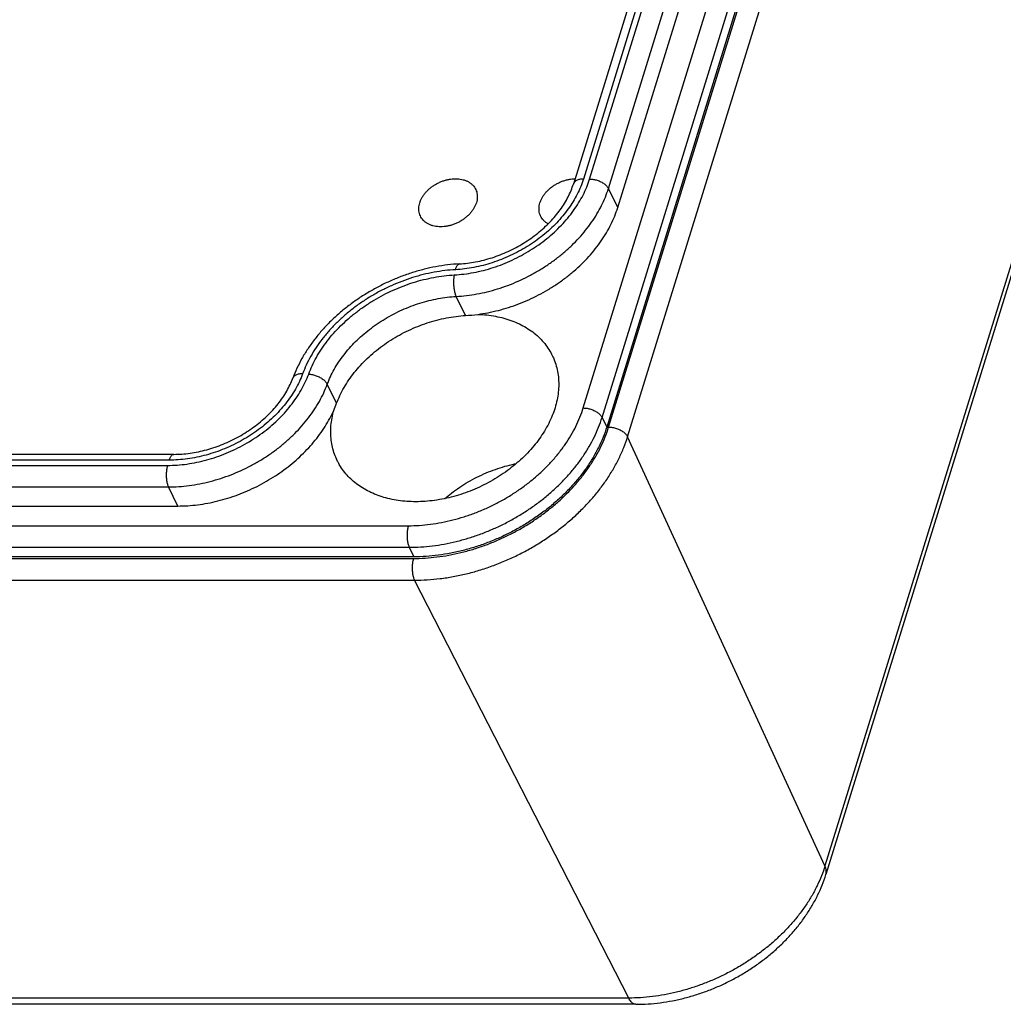
# Model space of a CAD drawing. Units: millimetres. Extents: x 0 to 420, y 0 to 297.
# Drawn here: x 330 to 346, y 248 to 264 of the extents above; entities that cross this region are included whole.
import ezdxf

# ---------------------------------------------------------------- set-up
doc = ezdxf.new("R2010")
doc.units = ezdxf.units.MM
doc.header["$LTSCALE"] = 23.1
doc.layers.get('0').update_dxf_attribs({"linetype": 'CONTINUOUS'})
doc.layers.add('BEZUGSACHSEN', color=7, linetype='CONTINUOUS')
doc.layers.add('RUNDUNGEN', color=7, linetype='CONTINUOUS')

msp = doc.modelspace()

# ---------------------------------------------------------------- linework, layer by layer
at = {"color": 7, "linetype": 'CONTINUOUS'}
for p, q in [((345.7452, 277.4077), (339.4514, 257.0412)), ((339.6309, 260.6185), (342.8307, 270.9729)), ((319.3805, 255.7544), (332.4644, 255.7544)), ((336.311, 254.9262), (315.1266, 254.9262))]:
    msp.add_line(p, q, dxfattribs=at)
for centre, radius, start, end in [((337.0048, 261.5001), 2.6444, 273.17859, 277.51213), ((333.2996, 258.0741), 1.8671, 335.938, 339.75946)]:
    msp.add_arc(centre, radius, start, end, dxfattribs=at)
for points, knots in [([(337.3505, 258.8785), (337.4067, 258.8858), (337.5192, 258.9042), (337.6871, 258.9421), (337.8541, 258.9902), (338.0193, 259.0483), (338.1817, 259.116), (338.3403, 259.193), (338.4941, 259.2786), (338.6422, 259.3725), (338.7836, 259.474), (338.9175, 259.5825), (339.0432, 259.6973), (339.1597, 259.8178), (339.2664, 259.9433), (339.3627, 260.0728), (339.4479, 260.2058), (339.5216, 260.3413), (339.5833, 260.4785), (339.6165, 260.5718), (339.6309, 260.6185)], [0, 0, 0, 0, 0.0563505, 0.1134462, 0.1711381, 0.2292667, 0.2876659, 0.3461652, 0.4045924, 0.4627765, 0.5205505, 0.5777538, 0.6342353, 0.689856, 0.7444922, 0.798038, 0.8504087, 0.9015435, 0.9514086, 1, 1, 1, 1]), ([(335.0514, 257.4281), (335.0675, 257.4718), (335.1041, 257.5589), (335.1706, 257.6861), (335.249, 257.8108), (335.3388, 257.9322), (335.4392, 258.0493), (335.5495, 258.1614), (335.669, 258.2675), (335.7967, 258.3669), (335.9318, 258.4589), (336.0732, 258.5429), (336.2199, 258.6181), (336.3708, 258.6842), (336.5249, 258.7405), (336.6811, 258.7867), (336.8381, 258.8224), (336.9949, 258.8475), (337.0995, 258.857), (337.1514, 258.8598)], [0, 0, 0, 0, 0.0521533, 0.1057721, 0.160822, 0.2172309, 0.2748934, 0.3336754, 0.3934184, 0.453944, 0.5150582, 0.5765554, 0.6382231, 0.699845, 0.7612062, 0.8220964, 0.8823145, 0.9416726, 1, 1, 1, 1]), ([(337.3505, 258.8785), (337.3996, 258.8769), (337.4965, 258.8703), (337.6388, 258.8496), (337.7754, 258.8185), (337.9053, 258.7769), (338.0275, 258.7254), (338.1412, 258.6641), (338.2457, 258.5935), (338.34, 258.5142), (338.4236, 258.4265), (338.4958, 258.3313), (338.5443, 258.2492), (338.5685, 258.1992), (338.5752, 258.1846)], [0, 0, 0, 0, 0.0993405, 0.1962646, 0.2906351, 0.3824335, 0.4717148, 0.5586126, 0.6433413, 0.7261955, 0.8075443, 0.8878208, 0.9675063, 1, 1, 1, 1]), ([(338.5752, 258.1846), (338.5848, 258.1634), (338.6089, 258.1052), (338.6394, 258.0068), (338.6618, 257.8883), (338.671, 257.7661), (338.6671, 257.6411), (338.6502, 257.5141), (338.6203, 257.386), (338.5777, 257.2578), (338.5227, 257.1302), (338.4557, 257.0043), (338.3771, 256.8808), (338.2876, 256.7607), (338.1878, 256.6447), (338.0783, 256.5337), (337.9599, 256.4285), (337.8335, 256.3297), (337.7, 256.2382), (337.5602, 256.1544), (337.4151, 256.079), (337.2659, 256.0126), (337.1134, 255.9555), (336.9589, 255.9083), (336.8033, 255.8712), (336.6477, 255.8444), (336.4933, 255.8282), (336.3908, 255.8245), (336.34, 255.8245)], [0, 0, 0, 0, 0.0185982, 0.0501943, 0.0821547, 0.1146571, 0.147856, 0.1818774, 0.2168161, 0.2527352, 0.2896662, 0.3276106, 0.3665427, 0.4064119, 0.4471457, 0.4886522, 0.5308239, 0.5735397, 0.616668, 0.6600698, 0.7036007, 0.7471142, 0.7904641, 0.8335071, 0.8761057, 0.9181304, 0.9594632, 1, 1, 1, 1]), ([(332.4644, 255.7544), (332.5178, 255.7544), (332.6256, 255.758), (332.788, 255.7735), (332.9516, 255.7992), (333.1156, 255.835), (333.2789, 255.8806), (333.4406, 255.9358), (333.5999, 256.0002), (333.7556, 256.0734), (333.907, 256.1551), (334.0532, 256.2448), (334.1933, 256.3418), (334.3264, 256.4458), (334.4519, 256.556), (334.5689, 256.6719), (334.6768, 256.7926), (334.775, 256.9177), (334.8629, 257.0463), (334.9399, 257.1776), (334.9843, 257.2676), (335.0045, 257.3128)], [0, 0, 0, 0, 0.0511249, 0.1031754, 0.1560452, 0.2096127, 0.2637451, 0.3183011, 0.3731325, 0.4280871, 0.4830107, 0.5377497, 0.5921532, 0.6460755, 0.6993783, 0.7519333, 0.8036245, 0.8543508, 0.9040283, 0.9525932, 1, 1, 1, 1]), ([(335.0748, 256.4668), (335.0697, 256.4765), (335.0475, 256.5202), (335.0137, 256.601), (334.9813, 256.7121), (334.961, 256.8273), (334.9531, 256.9459), (334.9574, 257.0672), (334.9741, 257.1903), (334.9931, 257.272), (335.0045, 257.3128)], [0, 0, 0, 0, 0.0375146, 0.1691749, 0.301652, 0.4357035, 0.5720204, 0.7112018, 0.853738, 1, 1, 1, 1]), ([(339.4514, 257.0412), (339.4341, 256.9851), (339.3941, 256.873), (339.32, 256.708), (339.2313, 256.545), (339.1288, 256.3852), (339.0129, 256.2295), (338.8844, 256.0787), (338.7442, 255.9339), (338.593, 255.7959), (338.4318, 255.6656), (338.2616, 255.5438), (338.0834, 255.4311), (337.8984, 255.3283), (337.7076, 255.2361), (337.5123, 255.155), (337.3135, 255.0855), (337.1127, 255.028), (336.9109, 254.9828), (336.7094, 254.9503), (336.5095, 254.9307), (336.3767, 254.9262), (336.311, 254.9262)], [0, 0, 0, 0, 0.0437819, 0.0887136, 0.1347914, 0.1819847, 0.2302383, 0.2794754, 0.3296001, 0.3805002, 0.43205, 0.4841126, 0.5365426, 0.5891889, 0.6418967, 0.6945103, 0.7468756, 0.7988424, 0.850267, 0.9010145, 0.9509618, 1, 1, 1, 1]), ([(336.34, 255.8245), (336.2919, 255.8245), (336.1967, 255.8278), (336.0563, 255.8428), (335.9209, 255.8677), (335.7913, 255.9025), (335.6685, 255.9469), (335.5531, 256.0006), (335.4461, 256.0632), (335.348, 256.1344), (335.2596, 256.2138), (335.1814, 256.3007), (335.1205, 256.3858), (335.0875, 256.4427), (335.0748, 256.4668)], [0, 0, 0, 0, 0.0968777, 0.1915055, 0.2837795, 0.3736498, 0.4611289, 0.5462964, 0.6293017, 0.7103653, 0.7897769, 0.8678896, 0.9451087, 1, 1, 1, 1])]:
    msp.add_open_spline(points, degree=3, knots=knots, dxfattribs=at)
at = {"layer": 'BEZUGSACHSEN', "color": 7, "linetype": 'CONTINUOUS'}
for points, knots in [([(336.4064, 260.6976), (336.4112, 260.713), (336.423, 260.744), (336.4463, 260.7889), (336.4752, 260.8325), (336.5094, 260.8743), (336.5484, 260.9137), (336.5917, 260.9502), (336.6386, 260.9832), (336.6887, 261.0125), (336.7411, 261.0375), (336.7952, 261.0579), (336.8503, 261.0735), (336.9056, 261.0841), (336.9604, 261.0894), (337.014, 261.0895), (337.0656, 261.0843), (337.1146, 261.0739), (337.1603, 261.0584), (337.2021, 261.0379), (337.2394, 261.0129), (337.2716, 260.9834), (337.2984, 260.9501), (337.3193, 260.9132), (337.3339, 260.8735), (337.3422, 260.8313), (337.344, 260.7874), (337.3393, 260.7423), (337.3321, 260.7125), (337.3275, 260.6976)], [0, 0, 0, 0, 0.0357324, 0.0728468, 0.1113018, 0.1509916, 0.1917562, 0.233392, 0.2756623, 0.3183071, 0.3610534, 0.4036247, 0.4457505, 0.487176, 0.5276724, 0.5670466, 0.6051522, 0.6418993, 0.6772655, 0.7113048, 0.7441529, 0.7760287, 0.8072258, 0.8380946, 0.8690144, 0.90036, 0.9324692, 0.9656169, 1, 1, 1, 1]), ([(338.3637, 260.6976), (338.3685, 260.713), (338.3802, 260.744), (338.4035, 260.7889), (338.4325, 260.8325), (338.4667, 260.8743), (338.5057, 260.9137), (338.5489, 260.9502), (338.5959, 260.9832), (338.6459, 261.0125), (338.6984, 261.0375), (338.7525, 261.0579), (338.8076, 261.0735), (338.8629, 261.0841), (338.9056, 261.0882), (338.9297, 261.089), (338.9354, 261.0891)], [0, 0, 0, 0, 0.06614, 0.134838, 0.2060175, 0.2794826, 0.3549371, 0.4320042, 0.5102455, 0.5891803, 0.668303, 0.7471016, 0.8250755, 0.9017533, 0.9767114, 1, 1, 1, 1]), ([(337.3275, 260.6976), (337.3227, 260.6821), (337.3109, 260.6511), (337.2876, 260.6063), (337.2587, 260.5626), (337.2245, 260.5208), (337.1855, 260.4815), (337.1422, 260.445), (337.0952, 260.4119), (337.0452, 260.3827), (336.9928, 260.3577), (336.9387, 260.3372), (336.8836, 260.3216), (336.8283, 260.3111), (336.7734, 260.3057), (336.7199, 260.3056), (336.6682, 260.3108), (336.6193, 260.3213), (336.5736, 260.3368), (336.5318, 260.3572), (336.4945, 260.3823), (336.4623, 260.4117), (336.4355, 260.445), (336.4146, 260.4819), (336.3999, 260.5217), (336.3917, 260.5638), (336.3899, 260.6078), (336.3946, 260.6528), (336.4018, 260.6827), (336.4064, 260.6976)], [0, 0, 0, 0, 0.0357324, 0.0728468, 0.1113018, 0.1509916, 0.1917562, 0.233392, 0.2756623, 0.3183071, 0.3610534, 0.4036247, 0.4457505, 0.487176, 0.5276724, 0.5670466, 0.6051522, 0.6418993, 0.6772655, 0.7113048, 0.7441529, 0.7760287, 0.8072258, 0.8380946, 0.8690144, 0.90036, 0.9324692, 0.9656169, 1, 1, 1, 1]), ([(338.497, 260.354), (338.4943, 260.3554), (338.4787, 260.3642), (338.4518, 260.3823), (338.4195, 260.4117), (338.3928, 260.445), (338.3719, 260.4819), (338.3572, 260.5217), (338.3489, 260.5638), (338.3471, 260.6078), (338.3518, 260.6528), (338.3591, 260.6827), (338.3637, 260.6976)], [0, 0, 0, 0, 0.0224176, 0.1336483, 0.2415865, 0.3472263, 0.4517544, 0.5564553, 0.6625983, 0.7713266, 0.8835715, 1, 1, 1, 1]), ([(336.8159, 255.8759), (336.8513, 255.9067), (336.9293, 255.9705), (337.0551, 256.0612), (337.1929, 256.1477), (337.3364, 256.2257), (337.4847, 256.2945), (337.6365, 256.3536), (337.7908, 256.4027), (337.9049, 256.431), (337.9671, 256.4438), (337.977, 256.4458)], [0, 0, 0, 0, 0.1076243, 0.2311416, 0.355628, 0.4806395, 0.6057221, 0.7304201, 0.8542857, 0.9768872, 1, 1, 1, 1])]:
    msp.add_open_spline(points, degree=3, knots=knots, dxfattribs=at)
at = {"layer": 'RUNDUNGEN', "color": 9, "linetype": 'CONTINUOUS'}
for p, q in [((339.0686, 257.352), (345.3624, 277.7185)), ((339.3752, 257.1966), (345.6689, 277.5631)), ((339.483, 257.0412), (345.7767, 277.4077)), ((339.791, 256.8826), (346.0848, 277.2491)), ((342.2712, 271.4391), (339.0714, 261.0847)), ((339.1719, 261.0847), (342.3716, 271.4391)), ((339.4784, 260.9293), (342.6782, 271.2837)), ((349.3009, 270.2527), (343.0072, 249.8862)), ((339.6309, 260.6185), (339.4784, 260.9293)), ((337.1514, 258.8598), (336.9989, 259.1706)), ((335.0514, 257.4281), (334.8989, 257.7389)), ((339.3752, 257.1966), (339.4514, 257.0412)), ((343.0072, 249.8862), (339.791, 256.8826)), ((332.3226, 256.5019), (319.2386, 256.5019)), ((319.2122, 256.4164), (332.2962, 256.4164)), ((319.228, 256.0652), (332.3119, 256.0652)), ((332.4644, 255.7544), (332.3119, 256.0652)), ((315.0346, 255.4329), (336.219, 255.4329)), ((315.0503, 255.0816), (336.2347, 255.0816)), ((336.2347, 255.0816), (336.311, 254.9262)), ((315.1183, 254.8994), (336.3027, 254.8994)), ((315.1357, 254.545), (336.3201, 254.545)), ((339.8104, 247.7333), (336.3201, 254.545)), ((339.8104, 247.7333), (318.626, 247.7333))]:
    msp.add_line(p, q, dxfattribs=at)
at = {"layer": 'RUNDUNGEN', "color": 7, "linetype": 'CONTINUOUS'}
for p, q in [((342.1086, 271.3576), (338.9088, 261.0031)), ((349.315, 270.1116), (343.0213, 249.7451)), ((332.3988, 256.5965), (319.3149, 256.5965)), ((339.9283, 247.6314), (318.7439, 247.6314))]:
    msp.add_line(p, q, dxfattribs=at)
at = {"layer": 'RUNDUNGEN', "color": 9, "linetype": 'CONTINUOUS'}
for points, knots in [([(336.9679, 259.5214), (337.0204, 259.5243), (337.1263, 259.5339), (337.2851, 259.5588), (337.4442, 259.5944), (337.6026, 259.6404), (337.759, 259.6964), (337.9124, 259.7621), (338.0618, 259.837), (338.206, 259.9206), (338.3442, 260.0123), (338.4753, 260.1115), (338.5985, 260.2175), (338.7128, 260.3295), (338.8174, 260.4468), (338.9118, 260.5685), (338.9951, 260.6939), (339.0668, 260.822), (339.1264, 260.952), (339.1582, 261.0405), (339.1719, 261.0847)], [0, 0, 0, 0, 0.0552615, 0.1115546, 0.1686423, 0.2263723, 0.2845542, 0.3430014, 0.4015182, 0.4599092, 0.5179805, 0.5755445, 0.6324228, 0.6884498, 0.7434771, 0.7973755, 0.8500438, 0.9013984, 0.9514109, 1, 1, 1, 1]), ([(339.0714, 261.0847), (339.0585, 261.0429), (339.0284, 260.9592), (338.9721, 260.8364), (338.9043, 260.7152), (338.8255, 260.5967), (338.7363, 260.4816), (338.6374, 260.3707), (338.5293, 260.2648), (338.4129, 260.1646), (338.2889, 260.0708), (338.1583, 259.9841), (338.0218, 259.905), (337.8806, 259.8342), (337.7356, 259.7721), (337.5877, 259.7191), (337.438, 259.6757), (337.2875, 259.642), (337.1374, 259.6184), (337.0373, 259.6094), (336.9876, 259.6067)], [0, 0, 0, 0, 0.0485811, 0.0985946, 0.1499501, 0.2026188, 0.2565185, 0.3115467, 0.3675749, 0.4244542, 0.4820194, 0.540092, 0.5984841, 0.6570021, 0.7154504, 0.7736338, 0.8313644, 0.8884531, 0.9447474, 1, 1, 1, 1]), ([(339.0714, 261.0847), (339.0609, 261.0847), (339.0404, 261.0838), (339.0109, 261.0793), (338.9841, 261.0718), (338.9605, 261.0616), (338.9404, 261.0487), (338.9244, 261.0332), (338.9142, 261.0176), (338.9101, 261.0072), (338.9088, 261.0031)], [0, 0, 0, 0, 0.1631026, 0.3168204, 0.460062, 0.5924056, 0.7142912, 0.8272147, 0.9338339, 1, 1, 1, 1]), ([(339.1719, 261.0847), (339.1821, 261.0847), (339.2029, 261.0838), (339.2343, 261.0798), (339.266, 261.0732), (339.2973, 261.0643), (339.3278, 261.053), (339.357, 261.0397), (339.3843, 261.0245), (339.4093, 261.0076), (339.4316, 260.9895), (339.4508, 260.9703), (339.4666, 260.9504), (339.4749, 260.9363), (339.4784, 260.9293)], [0, 0, 0, 0, 0.0857029, 0.1741923, 0.2645158, 0.3556554, 0.4465654, 0.5362079, 0.6235889, 0.7077965, 0.7880419, 0.863706, 0.9343939, 1, 1, 1, 1]), ([(336.9989, 259.1706), (337.0549, 259.1737), (337.1678, 259.1837), (337.337, 259.2094), (337.5066, 259.2458), (337.6756, 259.2928), (337.8429, 259.35), (338.0074, 259.4171), (338.1682, 259.4936), (338.3242, 259.5791), (338.4745, 259.6731), (338.6181, 259.7749), (338.7542, 259.8839), (338.8818, 259.9995), (339.0002, 260.1209), (339.1086, 260.2474), (339.2064, 260.3781), (339.293, 260.5124), (339.3677, 260.6492), (339.4302, 260.7879), (339.4638, 260.8822), (339.4784, 260.9293)], [0, 0, 0, 0, 0.0523851, 0.1056376, 0.1596279, 0.2142134, 0.2692414, 0.324552, 0.3799807, 0.4353609, 0.4905271, 0.5453169, 0.5995744, 0.6531525, 0.7059156, 0.757743, 0.8085313, 0.8581974, 0.9066816, 0.9539506, 1, 1, 1, 1]), ([(336.9876, 259.6067), (336.9896, 259.6154), (336.994, 259.6318), (337.0024, 259.6541), (337.0119, 259.6725), (337.0225, 259.6868), (337.0341, 259.6966), (337.0438, 259.7003), (337.0491, 259.7008), (337.0501, 259.7009)], [0, 0, 0, 0, 0.2248496, 0.4246349, 0.5977475, 0.7443876, 0.8676269, 0.9749581, 1, 1, 1, 1]), ([(336.9876, 259.6067), (336.9295, 259.6035), (336.8125, 259.5931), (336.637, 259.5661), (336.461, 259.5277), (336.2857, 259.4782), (336.1124, 259.4179), (335.942, 259.3472), (335.7758, 259.2665), (335.6147, 259.1765), (335.4599, 259.0775), (335.3123, 258.9704), (335.1729, 258.8558), (335.0427, 258.7344), (334.9224, 258.607), (334.8128, 258.4745), (334.7147, 258.3377), (334.6287, 258.1974), (334.5553, 258.0548), (334.5147, 257.9573), (334.4967, 257.9085)], [0, 0, 0, 0, 0.0550023, 0.1109997, 0.1677724, 0.2251798, 0.2830461, 0.3411987, 0.399456, 0.4576363, 0.5155586, 0.5730463, 0.6299304, 0.6860523, 0.7412676, 0.7954476, 0.8484877, 0.9002967, 0.9508327, 1, 1, 1, 1]), ([(334.5957, 257.9042), (334.6128, 257.9507), (334.6515, 258.0435), (334.7214, 258.1793), (334.8033, 258.3129), (334.8967, 258.4432), (335.0011, 258.5694), (335.1156, 258.6907), (335.2397, 258.8063), (335.3724, 258.9155), (335.513, 259.0175), (335.6604, 259.1117), (335.8138, 259.1975), (335.9721, 259.2743), (336.1344, 259.3417), (336.2995, 259.3991), (336.4664, 259.4462), (336.634, 259.4828), (336.8011, 259.5085), (336.9126, 259.5184), (336.9679, 259.5214)], [0, 0, 0, 0, 0.0491598, 0.0996966, 0.1515065, 0.204547, 0.2587282, 0.3139444, 0.3700674, 0.4269526, 0.4844414, 0.5423648, 0.6005461, 0.6588046, 0.7169582, 0.7748259, 0.8322339, 0.8890075, 0.9450059, 1, 1, 1, 1]), ([(336.9679, 259.5214), (336.9658, 259.5126), (336.9622, 259.494), (336.9585, 259.4651), (336.9561, 259.4345), (336.9552, 259.4027), (336.9559, 259.3703), (336.958, 259.3378), (336.9615, 259.3059), (336.9665, 259.2749), (336.9728, 259.2455), (336.9802, 259.2181), (336.9888, 259.1932), (336.9954, 259.1778), (336.9989, 259.1706)], [0, 0, 0, 0, 0.0764898, 0.1584226, 0.2446667, 0.3339776, 0.4250352, 0.5164776, 0.6069338, 0.6950564, 0.779554, 0.8592269, 0.933006, 1, 1, 1, 1]), ([(334.8989, 257.7389), (334.914, 257.7801), (334.9484, 257.8623), (335.0102, 257.9826), (335.0827, 258.1008), (335.1654, 258.2162), (335.2578, 258.3279), (335.3592, 258.4352), (335.469, 258.5376), (335.5865, 258.6342), (335.7109, 258.7245), (335.8414, 258.8079), (335.9772, 258.8838), (336.1173, 258.9518), (336.2609, 259.0115), (336.4071, 259.0623), (336.5548, 259.104), (336.7032, 259.1364), (336.8512, 259.1592), (336.9499, 259.1679), (336.9989, 259.1706)], [0, 0, 0, 0, 0.0492179, 0.0997439, 0.1515517, 0.2045847, 0.2587593, 0.3139681, 0.3700835, 0.4269608, 0.4844415, 0.5423567, 0.6005299, 0.6587802, 0.7169255, 0.7747856, 0.8321848, 0.8889556, 0.9449415, 1, 1, 1, 1]), ([(332.2962, 256.4164), (332.3485, 256.4164), (332.4544, 256.4203), (332.6138, 256.4371), (332.7744, 256.4649), (332.9351, 256.5035), (333.0946, 256.5526), (333.2519, 256.6118), (333.4059, 256.6809), (333.5554, 256.7591), (333.6994, 256.8461), (333.8369, 256.9412), (333.9669, 257.0436), (334.0884, 257.1528), (334.2007, 257.2679), (334.3028, 257.388), (334.3942, 257.5125), (334.4741, 257.6403), (334.5419, 257.7705), (334.5793, 257.8596), (334.5957, 257.9042)], [0, 0, 0, 0, 0.0542344, 0.1096143, 0.1659147, 0.2229922, 0.2806623, 0.3387408, 0.397032, 0.4553375, 0.5134583, 0.5711988, 0.6283708, 0.6847963, 0.7403127, 0.7947743, 0.8480617, 0.900071, 0.9507528, 1, 1, 1, 1]), ([(334.4967, 257.9085), (334.4812, 257.8663), (334.4458, 257.7821), (334.3817, 257.659), (334.3062, 257.5382), (334.2198, 257.4205), (334.1232, 257.3069), (334.0171, 257.1981), (333.9022, 257.0949), (333.7793, 256.998), (333.6493, 256.9081), (333.5131, 256.8259), (333.3718, 256.7519), (333.2262, 256.6866), (333.0775, 256.6306), (332.9266, 256.5841), (332.7747, 256.5477), (332.6228, 256.5214), (332.4721, 256.5055), (332.372, 256.5019), (332.3226, 256.5019)], [0, 0, 0, 0, 0.049239, 0.0999217, 0.151932, 0.2052198, 0.2596827, 0.3152001, 0.3716268, 0.4287999, 0.4865417, 0.5446637, 0.6029704, 0.6612628, 0.7193424, 0.7770139, 0.834092, 0.8903935, 0.9457745, 1, 1, 1, 1]), ([(334.4967, 257.9085), (334.4863, 257.909), (334.4662, 257.9089), (334.4372, 257.9058), (334.4109, 257.8997), (334.3876, 257.8907), (334.3679, 257.8788), (334.3522, 257.8644), (334.343, 257.8507), (334.3393, 257.8421), (334.3384, 257.8395)], [0, 0, 0, 0, 0.169278, 0.3279529, 0.4749279, 0.6098682, 0.7334284, 0.8474824, 0.9552354, 1, 1, 1, 1]), ([(334.5957, 257.9042), (334.6058, 257.9038), (334.6264, 257.9019), (334.6574, 257.8967), (334.6886, 257.8889), (334.7195, 257.8788), (334.7496, 257.8665), (334.7785, 257.8522), (334.8055, 257.8361), (334.8302, 257.8186), (334.8523, 257.7999), (334.8714, 257.7803), (334.8871, 257.7601), (334.8954, 257.746), (334.8989, 257.7389)], [0, 0, 0, 0, 0.0846237, 0.1723427, 0.26219, 0.3531247, 0.4440697, 0.5339478, 0.6217169, 0.7064083, 0.7871662, 0.863294, 0.9343074, 1, 1, 1, 1]), ([(332.3119, 256.0652), (332.3677, 256.0652), (332.4805, 256.0691), (332.6503, 256.0861), (332.8214, 256.1142), (332.9927, 256.1532), (333.1631, 256.2029), (333.3316, 256.263), (333.497, 256.333), (333.6584, 256.4126), (333.8146, 256.5012), (333.9647, 256.5983), (334.1078, 256.7033), (334.2429, 256.8154), (334.3691, 256.934), (334.4857, 257.0583), (334.5919, 257.1875), (334.6871, 257.3208), (334.7705, 257.4574), (334.8418, 257.5964), (334.8814, 257.6914), (334.8989, 257.7389)], [0, 0, 0, 0, 0.0514096, 0.103788, 0.1570163, 0.2109598, 0.265471, 0.320393, 0.3755617, 0.4308089, 0.4859654, 0.5408633, 0.5953389, 0.6492357, 0.7024072, 0.7547197, 0.8060555, 0.8563156, 0.9054231, 0.9533259, 1, 1, 1, 1]), ([(336.219, 255.4329), (336.2786, 255.4329), (336.399, 255.4369), (336.5804, 255.4547), (336.7632, 255.4842), (336.9463, 255.5251), (337.1286, 255.5773), (337.309, 255.6404), (337.4862, 255.714), (337.6594, 255.7977), (337.8273, 255.891), (337.989, 255.9932), (338.1435, 256.1038), (338.2897, 256.2221), (338.4269, 256.3473), (338.5542, 256.4787), (338.6708, 256.6155), (338.7759, 256.7569), (338.869, 256.9019), (338.9494, 257.0497), (339.0167, 257.1994), (339.0529, 257.3012), (339.0686, 257.352)], [0, 0, 0, 0, 0.0489895, 0.098946, 0.1496945, 0.2011253, 0.2530969, 0.3054677, 0.3580868, 0.4108001, 0.4634519, 0.5158875, 0.5679555, 0.6195106, 0.6704159, 0.7205455, 0.7697875, 0.8180451, 0.8652438, 0.9113222, 0.9562618, 1, 1, 1, 1]), ([(339.0686, 257.352), (339.0789, 257.352), (339.0997, 257.3511), (339.1311, 257.3471), (339.1628, 257.3406), (339.1941, 257.3316), (339.2246, 257.3203), (339.2538, 257.307), (339.2811, 257.2918), (339.3061, 257.275), (339.3284, 257.2568), (339.3476, 257.2376), (339.3634, 257.2177), (339.3717, 257.2037), (339.3752, 257.1966)], [0, 0, 0, 0, 0.0857029, 0.1741923, 0.2645158, 0.3556554, 0.4465654, 0.5362079, 0.6235889, 0.7077965, 0.7880419, 0.863706, 0.9343939, 1, 1, 1, 1]), ([(336.2347, 255.0816), (336.2973, 255.0816), (336.4236, 255.0857), (336.6139, 255.1035), (336.8057, 255.133), (336.9979, 255.174), (337.1895, 255.2262), (337.3794, 255.2895), (337.5666, 255.3634), (337.75, 255.4475), (337.9286, 255.5414), (338.1014, 255.6445), (338.2674, 255.7563), (338.4257, 255.8761), (338.5755, 256.0032), (338.7159, 256.1371), (338.846, 256.2769), (338.9653, 256.4218), (339.073, 256.571), (339.1685, 256.7238), (339.2513, 256.8792), (339.3209, 257.0365), (339.3587, 257.1432), (339.3752, 257.1966)], [0, 0, 0, 0, 0.0466816, 0.0941923, 0.1424389, 0.1913162, 0.2407095, 0.2904958, 0.3405468, 0.3907301, 0.4409114, 0.4909564, 0.5407329, 0.5901125, 0.6389727, 0.6871988, 0.7346861, 0.7813417, 0.827087, 0.8718593, 0.9156145, 0.9583285, 1, 1, 1, 1]), ([(336.3027, 254.8994), (336.366, 254.8994), (336.4939, 254.9035), (336.6865, 254.9215), (336.8807, 254.9514), (337.0754, 254.9929), (337.2695, 255.0458), (337.4618, 255.1099), (337.6514, 255.1847), (337.8371, 255.2699), (338.018, 255.365), (338.193, 255.4694), (338.3612, 255.5826), (338.5215, 255.7039), (338.6732, 255.8327), (338.8153, 255.9683), (338.9472, 256.1099), (339.068, 256.2566), (339.177, 256.4078), (339.2737, 256.5625), (339.3576, 256.7199), (339.428, 256.8791), (339.4663, 256.9872), (339.483, 257.0412)], [0, 0, 0, 0, 0.0466333, 0.0941522, 0.1424, 0.1912829, 0.2406808, 0.2904723, 0.3405284, 0.390717, 0.4409035, 0.4909538, 0.5407356, 0.5901203, 0.6389855, 0.6872165, 0.7347084, 0.7813685, 0.8271178, 0.8718949, 0.9156508, 0.958372, 1, 1, 1, 1]), ([(339.483, 257.0412), (339.4934, 257.0412), (339.5145, 257.0403), (339.5463, 257.0362), (339.5784, 257.0295), (339.6101, 257.0203), (339.6409, 257.0087), (339.6703, 256.9951), (339.6978, 256.9795), (339.7229, 256.9623), (339.7452, 256.9438), (339.7642, 256.9242), (339.7797, 256.904), (339.7878, 256.8897), (339.791, 256.8826)], [0, 0, 0, 0, 0.0860034, 0.1748273, 0.2654886, 0.3569375, 0.4480962, 0.5378972, 0.6253213, 0.7094387, 0.7894518, 0.8647464, 0.9349495, 1, 1, 1, 1]), ([(336.3201, 254.545), (336.3892, 254.545), (336.5288, 254.5495), (336.7391, 254.5691), (336.9511, 254.6017), (337.1635, 254.647), (337.3753, 254.7048), (337.5852, 254.7747), (337.7921, 254.8564), (337.9948, 254.9494), (338.1922, 255.0531), (338.3832, 255.1671), (338.5667, 255.2906), (338.7417, 255.423), (338.9072, 255.5636), (339.0623, 255.7115), (339.2062, 255.866), (339.338, 256.0261), (339.457, 256.1911), (339.5626, 256.36), (339.6541, 256.5318), (339.731, 256.7055), (339.7728, 256.8236), (339.791, 256.8826)], [0, 0, 0, 0, 0.0466816, 0.0941923, 0.1424389, 0.1913162, 0.2407095, 0.2904958, 0.3405468, 0.3907301, 0.4409114, 0.4909564, 0.5407329, 0.5901125, 0.6389727, 0.6871988, 0.7346861, 0.7813417, 0.827087, 0.8718593, 0.9156145, 0.9583285, 1, 1, 1, 1]), ([(332.3226, 256.5019), (332.3253, 256.5107), (332.3311, 256.5271), (332.3415, 256.5495), (332.3531, 256.5681), (332.3656, 256.5823), (332.379, 256.5921), (332.3905, 256.596), (332.397, 256.5965), (332.3988, 256.5965)], [0, 0, 0, 0, 0.2143889, 0.4068614, 0.5760091, 0.7220359, 0.8475709, 0.9587267, 1, 1, 1, 1]), ([(332.2962, 256.4164), (332.2934, 256.4076), (332.2885, 256.389), (332.2827, 256.36), (332.2785, 256.3294), (332.2758, 256.2976), (332.2748, 256.2651), (332.2754, 256.2326), (332.2777, 256.2005), (332.2815, 256.1695), (332.2869, 256.1401), (332.2937, 256.1127), (332.3019, 256.0878), (332.3084, 256.0724), (332.3119, 256.0652)], [0, 0, 0, 0, 0.0777619, 0.1605933, 0.2473963, 0.336963, 0.4280127, 0.5192276, 0.6092853, 0.6968929, 0.7808209, 0.8599403, 0.9332641, 1, 1, 1, 1]), ([(336.219, 255.4329), (336.2162, 255.424), (336.2113, 255.4055), (336.2056, 255.3765), (336.2013, 255.3458), (336.1987, 255.314), (336.1976, 255.2815), (336.1982, 255.249), (336.2005, 255.217), (336.2044, 255.186), (336.2097, 255.1565), (336.2165, 255.1291), (336.2247, 255.1042), (336.2312, 255.0888), (336.2347, 255.0816)], [0, 0, 0, 0, 0.0777619, 0.1605933, 0.2473963, 0.336963, 0.4280127, 0.5192276, 0.6092853, 0.6968929, 0.7808209, 0.8599403, 0.9332641, 1, 1, 1, 1]), ([(336.3027, 254.8994), (336.2999, 254.8904), (336.2949, 254.8716), (336.2891, 254.8422), (336.2849, 254.8111), (336.2823, 254.7788), (336.2813, 254.7459), (336.2821, 254.713), (336.2845, 254.6806), (336.2886, 254.6493), (336.2942, 254.6197), (336.3013, 254.5922), (336.3097, 254.5674), (336.3164, 254.552), (336.3201, 254.545)], [0, 0, 0, 0, 0.0780526, 0.1612449, 0.2484433, 0.3384002, 0.4297942, 0.5212661, 0.611455, 0.6990331, 0.7827425, 0.8614345, 0.9341147, 1, 1, 1, 1]), ([(343.0072, 249.8862), (342.9904, 249.8319), (342.9519, 249.7232), (342.8811, 249.5631), (342.7968, 249.4049), (342.6996, 249.2494), (342.59, 249.0974), (342.4686, 248.9499), (342.3361, 248.8077), (342.1932, 248.6714), (342.0407, 248.542), (341.8796, 248.42), (341.7106, 248.3062), (341.5347, 248.2013), (341.3529, 248.1057), (341.1662, 248.0201), (340.9757, 247.9449), (340.7823, 247.8805), (340.5873, 247.8273), (340.3916, 247.7855), (340.1964, 247.7555), (340.0027, 247.7374), (339.8742, 247.7333), (339.8104, 247.7333)], [0, 0, 0, 0, 0.0416694, 0.0843832, 0.1281386, 0.1729111, 0.2186565, 0.2653125, 0.3128001, 0.3610265, 0.4098868, 0.4592667, 0.5090435, 0.5590889, 0.6092703, 0.6594539, 0.7095052, 0.759292, 0.8086853, 0.8575629, 0.9058098, 0.9533202, 1, 1, 1, 1]), ([(343.0213, 249.7451), (343.0246, 249.7557), (343.0291, 249.7783), (343.0289, 249.8137), (343.0217, 249.8504), (343.0127, 249.8743), (343.0072, 249.8862)], [0, 0, 0, 0, 0.2305018, 0.473211, 0.7282466, 1, 1, 1, 1]), ([(339.9283, 247.6314), (339.9248, 247.6314), (339.9132, 247.6322), (339.8935, 247.6382), (339.8706, 247.6525), (339.8488, 247.6736), (339.8283, 247.7009), (339.8163, 247.7219), (339.8104, 247.7333)], [0, 0, 0, 0, 0.064058, 0.211205, 0.3731032, 0.5564829, 0.7650103, 1, 1, 1, 1])]:
    msp.add_open_spline(points, degree=3, knots=knots, dxfattribs=at)
at = {"layer": 'RUNDUNGEN', "color": 7, "linetype": 'CONTINUOUS'}
for points, knots in [([(337.0501, 259.7009), (337.0941, 259.7033), (337.1829, 259.7113), (337.3163, 259.7323), (337.4505, 259.7622), (337.5845, 259.801), (337.7173, 259.8484), (337.8479, 259.904), (337.9752, 259.9676), (338.0981, 260.0384), (338.2157, 260.1161), (338.3271, 260.1999), (338.4314, 260.2891), (338.5279, 260.383), (338.6158, 260.4809), (338.6946, 260.5818), (338.7638, 260.6851), (338.823, 260.79), (338.8719, 260.8956), (338.8978, 260.9674), (338.9088, 261.0031)], [0, 0, 0, 0, 0.055093, 0.1114888, 0.168869, 0.2271012, 0.2859709, 0.3452197, 0.4046045, 0.4638479, 0.5226602, 0.5808775, 0.6381471, 0.6943634, 0.7492391, 0.8026537, 0.8545057, 0.9046574, 0.9532313, 1, 1, 1, 1]), ([(337.0501, 259.7009), (336.9864, 259.6974), (336.8583, 259.686), (336.6665, 259.6565), (336.4748, 259.6146), (336.2842, 259.5606), (336.096, 259.4949), (335.9113, 259.418), (335.7313, 259.3303), (335.5569, 259.2324), (335.3893, 259.1248), (335.2294, 259.0081), (335.0782, 258.8831), (334.9366, 258.7505), (334.8056, 258.611), (334.686, 258.4654), (334.5786, 258.3147), (334.4842, 258.1599), (334.4033, 258.0019), (334.3584, 257.8938), (334.3384, 257.8395)], [0, 0, 0, 0, 0.0552592, 0.111252, 0.1679565, 0.2251627, 0.2827185, 0.340483, 0.3983, 0.4560405, 0.5135742, 0.5707009, 0.6273708, 0.6833517, 0.7386195, 0.7929902, 0.8463893, 0.8987497, 0.9499012, 1, 1, 1, 1]), ([(332.3988, 256.5965), (332.4424, 256.5965), (332.5309, 256.5997), (332.6644, 256.6138), (332.7995, 256.6371), (332.9352, 256.6696), (333.0706, 256.7111), (333.2044, 256.7614), (333.3356, 256.8199), (333.4631, 256.8864), (333.5858, 256.9603), (333.7029, 257.0408), (333.8133, 257.1275), (333.9162, 257.2194), (334.0108, 257.3159), (334.0965, 257.416), (334.1726, 257.5191), (334.2387, 257.6243), (334.2945, 257.7307), (334.325, 257.8033), (334.3384, 257.8395)], [0, 0, 0, 0, 0.0537695, 0.1089896, 0.1653402, 0.2227197, 0.2809197, 0.339689, 0.3987921, 0.4579303, 0.5168298, 0.5752901, 0.632966, 0.6897212, 0.7452507, 0.7994126, 0.852068, 0.9030548, 0.9524525, 1, 1, 1, 1]), ([(339.9283, 247.6314), (339.9941, 247.6314), (340.1266, 247.6358), (340.3257, 247.6554), (340.5255, 247.6878), (340.7249, 247.7326), (340.9227, 247.7897), (341.1176, 247.8585), (341.3086, 247.9386), (341.4948, 248.0295), (341.6752, 248.1309), (341.8489, 248.242), (342.015, 248.3624), (342.1725, 248.4915), (342.3205, 248.6286), (342.4582, 248.773), (342.5846, 248.9238), (342.6991, 249.0804), (342.8008, 249.2415), (342.889, 249.4063), (342.9632, 249.5738), (343.0036, 249.6879), (343.0213, 249.7451)], [0, 0, 0, 0, 0.0495599, 0.0997123, 0.1505188, 0.2018637, 0.2534765, 0.3053818, 0.3573588, 0.40935, 0.4612828, 0.5130613, 0.5644929, 0.615632, 0.6662275, 0.7162768, 0.7657654, 0.8143024, 0.8621907, 0.9090381, 0.9549107, 1, 1, 1, 1])]:
    msp.add_open_spline(points, degree=3, knots=knots, dxfattribs=at)

doc.saveas('drawing.dxf')
